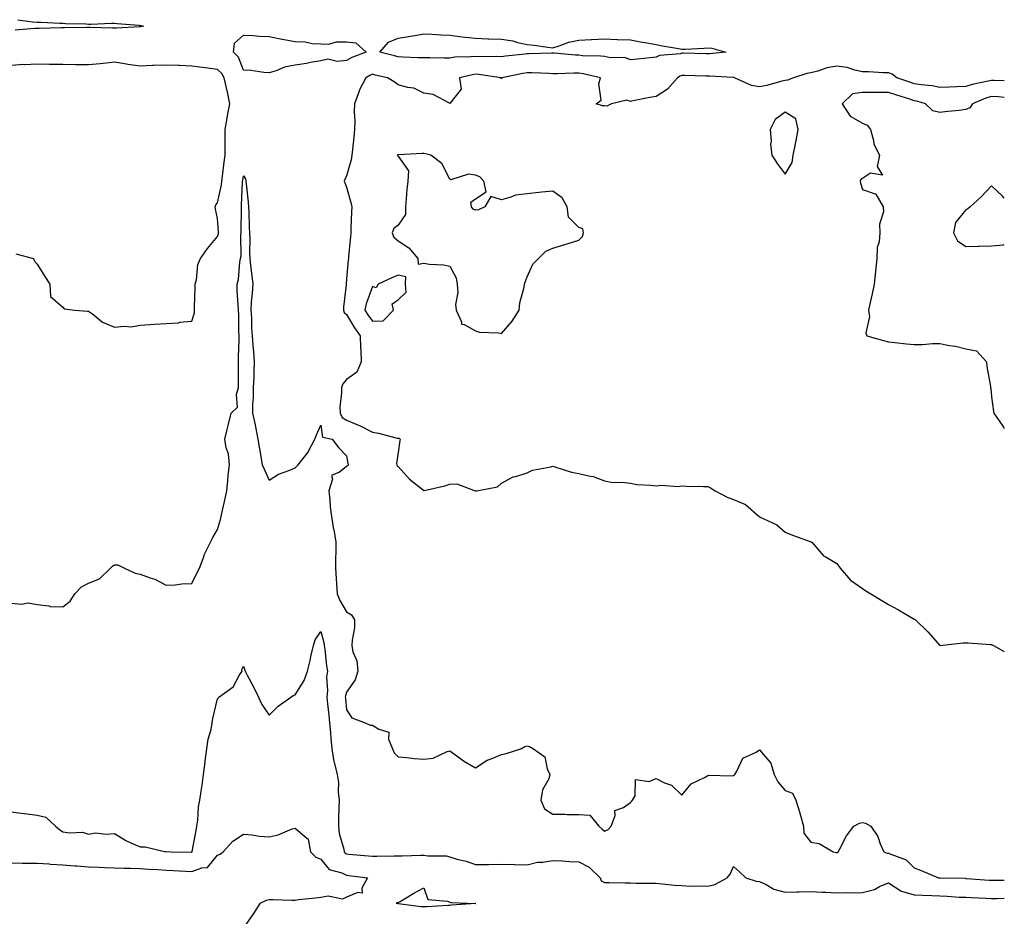
# Model space of a CAD drawing. Units: inches. Extents: x 950003 to 952643, y 7366538 to 7369178.
# Drawn here: x 952261 to 952643, y 7366887 to 7367234 of the extents above; entities that cross this region are included whole.
import ezdxf

# ---------------------------------------------------------------- set-up
doc = ezdxf.new("R2010")
doc.units = ezdxf.units.IN
doc.header["$MEASUREMENT"] = 0
doc.layers.add('Contour_95007366', color=7, linetype='Continuous', true_color=0x0a946b)

msp = doc.modelspace()

# ---------------------------------------------------------------- linework, layer by layer
at = {"layer": 'Contour_95007366'}
for points in [[(952260.61, 7367234.48, 3356), (952266.37, 7367233.6, 3356), (952268.05, 7367233.54, 3356), (952269.68, 7367233.55, 3356), (952276.84, 7367233.13, 3356), (952278.05, 7367233.14, 3356), (952279.14, 7367233.01, 3356), (952287.12, 7367232.85, 3356), (952288.05, 7367232.76, 3356), (952288.89, 7367232.76, 3356), (952296.89, 7367233.08, 3356), (952298.05, 7367233.08, 3356), (952299.16, 7367233.03, 3356), (952307.67, 7367232.3, 3356), (952308.05, 7367232.28, 3356), (952308.36, 7367232.23, 3356), (952309.42, 7367231.92, 3356), (952308.3, 7367231.67, 3356), (952308.05, 7367231.65, 3356), (952307.81, 7367231.68, 3356), (952298.79, 7367231.18, 3356), (952298.05, 7367231.24, 3356), (952297.35, 7367231.21, 3356), (952288.54, 7367231.43, 3356), (952288.05, 7367231.41, 3356), (952287.54, 7367231.41, 3356), (952278.66, 7367231.31, 3356), (952278.05, 7367231.32, 3356), (952277.43, 7367231.3, 3356), (952268.93, 7367231.04, 3356), (952268.05, 7367231.02, 3356), (952267.18, 7367231.06, 3356), (952259.56, 7367230.41, 3356)], [(952259.87, 7367143.74, 3357), (952266.65, 7367141.92, 3357), (952267.04, 7367140.91, 3357), (952268.05, 7367139.79, 3357), (952271.09, 7367134.96, 3357), (952273.07, 7367131.92, 3357), (952273.3, 7367127.17, 3357), (952278.05, 7367123.01, 3357), (952278.6, 7367122.46, 3357), (952282.66, 7367121.92, 3357), (952287.64, 7367121.51, 3357), (952288.05, 7367121.54, 3357), (952289.52, 7367120.45, 3357), (952293.42, 7367117.29, 3357), (952298.05, 7367115.27, 3357), (952301.8, 7367115.67, 3357), (952304.51, 7367115.46, 3357), (952308.05, 7367116.03, 3357), (952313.53, 7367116.45, 3357), (952318.05, 7367116.79, 3357), (952322.91, 7367117.05, 3357), (952323.33, 7367117.2, 3357), (952328.05, 7367117.67, 3357), (952329.09, 7367120.88, 3357), (952329.12, 7367121.92, 3357), (952329.14, 7367123.02, 3357), (952329.31, 7367130.66, 3357), (952329.33, 7367131.92, 3357), (952329.81, 7367133.68, 3357), (952330.43, 7367139.54, 3357), (952331.47, 7367141.92, 3357), (952334.16, 7367145.81, 3357), (952338.05, 7367150.49, 3357), (952338.4, 7367151.57, 3357), (952338.45, 7367151.92, 3357), (952338.43, 7367152.3, 3357), (952338.05, 7367157.38, 3357), (952337.21, 7367161.08, 3357), (952337.06, 7367161.92, 3357), (952337.32, 7367162.66, 3357), (952338.05, 7367163.45, 3357), (952339.54, 7367170.43, 3357), (952339.72, 7367171.92, 3357), (952339.98, 7367173.85, 3357), (952340.65, 7367179.32, 3357), (952341.02, 7367181.92, 3357), (952340.96, 7367184.83, 3357), (952341.02, 7367188.95, 3357), (952340.96, 7367191.92, 3357), (952341.62, 7367195.49, 3357), (952342.01, 7367197.96, 3357), (952342.8, 7367201.92, 3357), (952341.96, 7367205.83, 3357), (952341.33, 7367208.63, 3357), (952340.62, 7367211.92, 3357), (952339.73, 7367213.6, 3357), (952338.05, 7367215.24, 3357), (952334.25, 7367215.71, 3357), (952332.14, 7367216.01, 3357), (952328.05, 7367216.51, 3357), (952323.26, 7367216.71, 3357), (952322.84, 7367216.71, 3357), (952318.05, 7367216.92, 3357), (952313.24, 7367216.73, 3357), (952312.82, 7367216.69, 3357), (952308.05, 7367216.47, 3357), (952303.23, 7367217.1, 3357), (952302.75, 7367217.23, 3357), (952298.05, 7367217.99, 3357), (952293.67, 7367217.53, 3357), (952292.58, 7367217.39, 3357), (952288.05, 7367216.94, 3357), (952283.14, 7367217.01, 3357), (952282.95, 7367217.02, 3357), (952278.05, 7367217.08, 3357), (952273.29, 7367217.17, 3357), (952272.82, 7367217.15, 3357), (952268.05, 7367217.23, 3357), (952263.16, 7367217.02, 3357), (952262.87, 7367217.09, 3357), (952258.05, 7367216.71, 3357)], [(952643, 7367210.84, 3357), (952639.05, 7367210.92, 3357), (952638.05, 7367210.97, 3357), (952636.74, 7367210.61, 3357), (952630.58, 7367209.39, 3357), (952628.05, 7367208.53, 3357), (952624.53, 7367208.4, 3357), (952621.61, 7367208.36, 3357), (952618.05, 7367208.22, 3357), (952614.99, 7367208.86, 3357), (952610.75, 7367209.22, 3357), (952608.05, 7367209.68, 3357), (952606.35, 7367210.23, 3357), (952601.32, 7367211.92, 3357), (952599.53, 7367213.41, 3357), (952598.05, 7367213.92, 3357), (952596.02, 7367213.95, 3357), (952590.38, 7367214.26, 3357), (952588.05, 7367214.28, 3357), (952585.1, 7367214.87, 3357), (952582.1, 7367215.98, 3357), (952578.05, 7367216.5, 3357), (952574.16, 7367215.81, 3357), (952570.66, 7367214.53, 3357), (952568.05, 7367213.89, 3357), (952566.4, 7367213.57, 3357), (952561.29, 7367211.92, 3357), (952558.91, 7367211.06, 3357), (952558.05, 7367210.92, 3357), (952556.78, 7367210.65, 3357), (952550.95, 7367209.02, 3357), (952548.05, 7367208.48, 3357), (952545.05, 7367208.92, 3357), (952538.46, 7367211.92, 3357), (952538.2, 7367212.06, 3357), (952538.05, 7367212.09, 3357), (952537.88, 7367212.08, 3357), (952528.74, 7367212.61, 3357), (952528.05, 7367212.6, 3357), (952527.36, 7367212.62, 3357), (952518.97, 7367212.83, 3357), (952518.05, 7367212.86, 3357), (952517.33, 7367212.64, 3357), (952516.29, 7367211.92, 3357), (952512.44, 7367207.53, 3357), (952508.05, 7367204.7, 3357), (952505.65, 7367204.32, 3357), (952499.1, 7367202.98, 3357), (952498.05, 7367202.8, 3357), (952496.68, 7367203.28, 3357), (952490.76, 7367201.92, 3357), (952488.96, 7367201.02, 3357), (952488.05, 7367201.15, 3357), (952487.25, 7367201.12, 3357), (952484.77, 7367201.92, 3357), (952486.73, 7367203.24, 3357), (952485.78, 7367209.65, 3357), (952486.48, 7367211.92, 3357), (952479.69, 7367213.56, 3357), (952478.05, 7367213.75, 3357), (952476.17, 7367213.8, 3357), (952469.64, 7367213.51, 3357), (952468.05, 7367213.55, 3357), (952466.4, 7367213.57, 3357), (952460.04, 7367213.91, 3357), (952458.05, 7367213.93, 3357), (952456.3, 7367213.67, 3357), (952448.16, 7367211.92, 3357), (952448.17, 7367211.8, 3357), (952448.05, 7367211.52, 3357), (952447.83, 7367211.7, 3357), (952447.9, 7367211.92, 3357), (952439.35, 7367213.22, 3357), (952438.05, 7367213.31, 3357), (952436.81, 7367213.16, 3357), (952431.83, 7367211.92, 3357), (952432.44, 7367207.52, 3357), (952428.05, 7367202.02, 3357), (952427.9, 7367202.07, 3357), (952421.57, 7367205.44, 3357), (952418.05, 7367206.03, 3357), (952414.09, 7367207.96, 3357), (952411.78, 7367208.19, 3357), (952408.05, 7367209.26, 3357), (952406.48, 7367210.35, 3357), (952403.93, 7367211.92, 3357), (952399.17, 7367213.04, 3357), (952398.05, 7367213.33, 3357), (952397.07, 7367212.9, 3357), (952395.51, 7367211.92, 3357), (952392.97, 7367207, 3357), (952392.92, 7367206.79, 3357), (952391.16, 7367201.92, 3357), (952391.02, 7367198.95, 3357), (952391.21, 7367195.09, 3357), (952391.1, 7367191.92, 3357), (952390.87, 7367189.1, 3357), (952390.29, 7367184.16, 3357), (952390.1, 7367181.92, 3357), (952389.85, 7367180.12, 3357), (952388.05, 7367173.96, 3357), (952387.42, 7367172.55, 3357), (952387.17, 7367171.92, 3357), (952387.39, 7367171.25, 3357), (952388.05, 7367169.63, 3357), (952389.72, 7367163.59, 3357), (952390.03, 7367161.92, 3357), (952390.01, 7367159.95, 3357), (952389.71, 7367153.58, 3357), (952389.7, 7367151.92, 3357), (952389.61, 7367150.36, 3357), (952388.82, 7367142.7, 3357), (952388.78, 7367141.92, 3357), (952388.63, 7367141.34, 3357), (952388.05, 7367134.08, 3357), (952387.88, 7367132.08, 3357), (952387.87, 7367131.92, 3357), (952387.87, 7367131.75, 3357), (952386.86, 7367123.11, 3357), (952386.84, 7367121.92, 3357), (952387.14, 7367121.01, 3357), (952388.05, 7367120.16, 3357), (952391.15, 7367115.01, 3357), (952393.27, 7367111.92, 3357), (952393.39, 7367107.26, 3357), (952393.55, 7367106.42, 3357), (952393.7, 7367101.92, 3357), (952392.07, 7367097.9, 3357), (952388.05, 7367095.06, 3357), (952386.58, 7367093.39, 3357), (952386.02, 7367091.92, 3357), (952386.03, 7367089.9, 3357), (952385.49, 7367084.48, 3357), (952385.5, 7367081.92, 3357), (952386.39, 7367080.26, 3357), (952388.05, 7367079.32, 3357), (952392.61, 7367077.36, 3357), (952393.26, 7367077.12, 3357), (952398.05, 7367074.6, 3357), (952400.42, 7367074.29, 3357), (952407.64, 7367072.33, 3357), (952408.05, 7367072.26, 3357), (952408.41, 7367072.28, 3357), (952408.81, 7367071.92, 3357), (952408.62, 7367071.35, 3357), (952408.05, 7367066.76, 3357), (952407.44, 7367062.52, 3357), (952407.53, 7367061.92, 3357), (952407.62, 7367061.49, 3357), (952408.05, 7367061.26, 3357), (952412.47, 7367056.35, 3357), (952417.8, 7367052.17, 3357), (952418.05, 7367051.97, 3357), (952418.12, 7367051.99, 3357), (952426.14, 7367053.83, 3357), (952428.05, 7367054.41, 3357), (952430.75, 7367054.62, 3357), (952437.94, 7367051.92, 3357), (952438.01, 7367051.89, 3357), (952438.05, 7367051.86, 3357), (952438.1, 7367051.87, 3357), (952438.58, 7367051.92, 3357), (952446.48, 7367053.49, 3357), (952448.05, 7367054.84, 3357), (952452.63, 7367057.34, 3357), (952453.59, 7367057.46, 3357), (952458.05, 7367058.87, 3357), (952460.05, 7367059.92, 3357), (952467.27, 7367061.14, 3357), (952468.05, 7367061.4, 3357), (952468.74, 7367061.23, 3357), (952475.26, 7367059.13, 3357), (952478.05, 7367058.57, 3357), (952482.44, 7367057.53, 3357), (952483.59, 7367057.45, 3357), (952488.05, 7367055.8, 3357), (952491.29, 7367055.16, 3357), (952494.72, 7367055.25, 3357), (952498.05, 7367054.81, 3357), (952500.49, 7367054.36, 3357), (952505.85, 7367054.11, 3357), (952508.05, 7367053.8, 3357), (952510.14, 7367054.01, 3357), (952516.41, 7367053.56, 3357), (952518.05, 7367053.81, 3357), (952519.84, 7367053.71, 3357), (952526.38, 7367053.59, 3357), (952528.05, 7367053.5, 3357), (952529.12, 7367053, 3357), (952530.98, 7367051.92, 3357), (952535.52, 7367049.4, 3357), (952538.05, 7367048.52, 3357), (952542.65, 7367046.52, 3357), (952547.97, 7367041.92, 3357), (952548.02, 7367041.89, 3357), (952548.05, 7367041.87, 3357), (952548.16, 7367041.81, 3357), (952554.86, 7367038.73, 3357), (952558.05, 7367035.88, 3357), (952560.85, 7367034.73, 3357), (952567.73, 7367032.24, 3357), (952568.05, 7367032.12, 3357), (952568.18, 7367032.04, 3357), (952568.34, 7367031.92, 3357), (952570.75, 7367029.23, 3357), (952572.85, 7367026.73, 3357), (952573.59, 7367026.38, 3357), (952578.05, 7367023.68, 3357), (952578.87, 7367022.74, 3357), (952579.4, 7367021.92, 3357), (952583.41, 7367017.28, 3357), (952588.05, 7367014.03, 3357), (952589.3, 7367013.17, 3357), (952591.21, 7367011.92, 3357), (952595.5, 7367009.37, 3357), (952598.05, 7367007.76, 3357), (952601.94, 7367005.81, 3357), (952607.41, 7367002.57, 3357), (952608.05, 7367002.2, 3357), (952608.23, 7367002.1, 3357), (952608.52, 7367001.92, 3357), (952613.4, 7366997.27, 3357), (952618.05, 7366991.92, 3357), (952627, 7366992.97, 3357), (952628.05, 7366992.97, 3357), (952629.04, 7366992.91, 3357), (952637.61, 7366992.36, 3357), (952638.05, 7366992.33, 3357), (952638.26, 7366992.14, 3357), (952638.81, 7366991.92, 3357), (952643, 7366989.55, 3357)], [(952643, 7367204.38, 3358), (952640.69, 7367204.55, 3358), (952638.05, 7367204.67, 3358), (952635.89, 7367204.08, 3358), (952630.61, 7367201.92, 3358), (952629.58, 7367200.38, 3358), (952628.05, 7367199.7, 3358), (952625.48, 7367199.35, 3358), (952621.1, 7367198.88, 3358), (952618.05, 7367198.45, 3358), (952615.29, 7367199.16, 3358), (952612.51, 7367201.92, 3358), (952609.06, 7367202.92, 3358), (952608.05, 7367203.09, 3358), (952606.32, 7367203.65, 3358), (952601.34, 7367205.21, 3358), (952598.05, 7367206.29, 3358), (952593.68, 7367206.29, 3358), (952592.37, 7367206.24, 3358), (952588.05, 7367206.23, 3358), (952584.2, 7367205.77, 3358), (952580.15, 7367201.92, 3358), (952583.21, 7367197.07, 3358), (952588.05, 7367194.41, 3358), (952589.79, 7367193.66, 3358), (952591.17, 7367191.92, 3358), (952592.35, 7367187.62, 3358), (952592.42, 7367186.3, 3358), (952594.59, 7367181.92, 3358), (952593.66, 7367177.53, 3358), (952595.77, 7367174.2, 3358), (952591.17, 7367175.03, 3358), (952588.05, 7367172.99, 3358), (952587.42, 7367172.55, 3358), (952587.17, 7367171.92, 3358), (952587.24, 7367171.11, 3358), (952588.05, 7367168.63, 3358), (952593, 7367166.96, 3358), (952593.14, 7367167.01, 3358), (952593.14, 7367166.83, 3358), (952596.05, 7367161.92, 3358), (952596.13, 7367159.99, 3358), (952594.67, 7367155.29, 3358), (952594.74, 7367151.92, 3358), (952594.46, 7367148.33, 3358), (952593.78, 7367146.19, 3358), (952593.59, 7367141.92, 3358), (952593.12, 7367136.99, 3358), (952593.12, 7367136.85, 3358), (952592.57, 7367131.92, 3358), (952591.78, 7367128.19, 3358), (952590.97, 7367124.84, 3358), (952590.33, 7367121.92, 3358), (952590.69, 7367119.29, 3358), (952589.26, 7367113.13, 3358), (952589.66, 7367111.92, 3358), (952596.21, 7367110.08, 3358), (952598.05, 7367109.67, 3358), (952600.56, 7367109.41, 3358), (952605.04, 7367108.91, 3358), (952608.05, 7367108.61, 3358), (952611.33, 7367108.64, 3358), (952615.13, 7367109, 3358), (952618.05, 7367109.01, 3358), (952621.73, 7367108.24, 3358), (952624.05, 7367107.92, 3358), (952628.05, 7367106.91, 3358), (952632.23, 7367106.1, 3358), (952636.11, 7367101.92, 3358), (952636.22, 7367100.1, 3358), (952637.63, 7367092.34, 3358), (952637.67, 7367091.92, 3358), (952637.72, 7367091.59, 3358), (952638.05, 7367088.37, 3358), (952638.76, 7367082.64, 3358), (952638.98, 7367081.92, 3358), (952641.01, 7367078.96, 3358), (952642.7, 7367076.57, 3358), (952643, 7367076.08, 3358)], [(952258.05, 7367008.29, 3356), (952262.06, 7367007.91, 3356), (952264.57, 7367008.45, 3356), (952268.05, 7367007.81, 3356), (952272.6, 7367007.36, 3356), (952273.2, 7367007.07, 3356), (952278.05, 7367006.88, 3356), (952280.92, 7367009.05, 3356), (952282.67, 7367011.92, 3356), (952285.26, 7367014.71, 3356), (952288.05, 7367016.11, 3356), (952292.22, 7367017.75, 3356), (952296.59, 7367021.92, 3356), (952297.26, 7367022.71, 3356), (952298.05, 7367023.14, 3356), (952299.31, 7367023.17, 3356), (952301.92, 7367021.92, 3356), (952306.08, 7367019.95, 3356), (952308.05, 7367019.54, 3356), (952311.86, 7367018.11, 3356), (952313.75, 7367017.62, 3356), (952318.05, 7367015.29, 3356), (952321.58, 7367015.45, 3356), (952324.16, 7367015.81, 3356), (952328.05, 7367015.96, 3356), (952329.97, 7367019.99, 3356), (952331.06, 7367021.92, 3356), (952332.79, 7367026.66, 3356), (952332.9, 7367027.07, 3356), (952335.26, 7367031.92, 3356), (952336.19, 7367033.78, 3356), (952338.05, 7367036.95, 3356), (952339.15, 7367040.82, 3356), (952339.47, 7367041.92, 3356), (952339.83, 7367043.7, 3356), (952341.03, 7367048.94, 3356), (952341.59, 7367051.92, 3356), (952342.04, 7367055.91, 3356), (952342.08, 7367057.89, 3356), (952342.66, 7367061.92, 3356), (952342.32, 7367066.19, 3356), (952341.38, 7367068.59, 3356), (952340.9, 7367071.92, 3356), (952341.81, 7367075.68, 3356), (952342.21, 7367077.76, 3356), (952343.36, 7367081.92, 3356), (952345.71, 7367084.26, 3356), (952345.33, 7367089.2, 3356), (952346.15, 7367091.92, 3356), (952346.21, 7367093.76, 3356), (952346.11, 7367099.98, 3356), (952346.17, 7367101.92, 3356), (952346.21, 7367103.76, 3356), (952346.41, 7367110.27, 3356), (952346.44, 7367111.92, 3356), (952346.27, 7367113.7, 3356), (952346.32, 7367120.19, 3356), (952346.12, 7367121.92, 3356), (952346.06, 7367123.91, 3356), (952345.64, 7367129.5, 3356), (952345.57, 7367131.92, 3356), (952346.16, 7367133.81, 3356), (952346.65, 7367140.52, 3356), (952346.95, 7367141.92, 3356), (952347.12, 7367142.84, 3356), (952347.1, 7367150.97, 3356), (952347.23, 7367151.92, 3356), (952347.2, 7367152.77, 3356), (952347.27, 7367161.14, 3356), (952347.25, 7367161.92, 3356), (952347.35, 7367162.63, 3356), (952347.69, 7367171.56, 3356), (952347.73, 7367171.92, 3356), (952347.77, 7367172.2, 3356), (952348.05, 7367174.02, 3356), (952348.89, 7367172.76, 3356), (952348.98, 7367171.92, 3356), (952349.09, 7367170.89, 3356), (952349.83, 7367163.7, 3356), (952350, 7367161.92, 3356), (952350.15, 7367159.82, 3356), (952350.28, 7367154.15, 3356), (952350.45, 7367151.92, 3356), (952350.51, 7367149.46, 3356), (952350.47, 7367144.34, 3356), (952350.52, 7367141.92, 3356), (952350.8, 7367139.17, 3356), (952351.33, 7367135.2, 3356), (952351.64, 7367131.92, 3356), (952351.49, 7367128.48, 3356), (952351.1, 7367124.96, 3356), (952350.93, 7367121.92, 3356), (952351.15, 7367118.83, 3356), (952351.18, 7367115.06, 3356), (952351.42, 7367111.92, 3356), (952351.74, 7367108.22, 3356), (952351.91, 7367105.77, 3356), (952352.27, 7367101.92, 3356), (952352.11, 7367097.86, 3356), (952352.03, 7367095.91, 3356), (952351.88, 7367091.92, 3356), (952351.89, 7367088.08, 3356), (952351.59, 7367085.46, 3356), (952351.6, 7367081.92, 3356), (952352.56, 7367077.41, 3356), (952352.76, 7367076.63, 3356), (952353.65, 7367071.92, 3356), (952354.33, 7367068.2, 3356), (952354.82, 7367065.15, 3356), (952355.38, 7367061.92, 3356), (952356.16, 7367060.03, 3356), (952358.05, 7367056.04, 3356), (952361.62, 7367058.35, 3356), (952366, 7367059.87, 3356), (952368.05, 7367060.78, 3356), (952368.69, 7367061.28, 3356), (952369.26, 7367061.92, 3356), (952373.18, 7367066.8, 3356), (952373.34, 7367067.21, 3356), (952375.76, 7367071.92, 3356), (952376.36, 7367073.61, 3356), (952378.05, 7367077.3, 3356), (952378.77, 7367072.64, 3356), (952382.44, 7367071.92, 3356), (952384.85, 7367068.72, 3356), (952388.05, 7367065.38, 3356), (952388.59, 7367062.46, 3356), (952388.73, 7367061.92, 3356), (952388.46, 7367061.51, 3356), (952388.05, 7367061.27, 3356), (952385.24, 7367059.11, 3356), (952382.18, 7367057.79, 3356), (952382.52, 7367056.4, 3356), (952381.2, 7367051.92, 3356), (952381.56, 7367048.41, 3356), (952381.74, 7367045.61, 3356), (952382.14, 7367041.92, 3356), (952383.03, 7367036.93, 3356), (952383.04, 7367036.91, 3356), (952383.85, 7367031.92, 3356), (952383.87, 7367027.74, 3356), (952383.75, 7367026.22, 3356), (952383.76, 7367021.92, 3356), (952384, 7367017.87, 3356), (952384.17, 7367015.8, 3356), (952384.42, 7367011.92, 3356), (952385.49, 7367009.36, 3356), (952388.05, 7367005.04, 3356), (952389.93, 7367003.8, 3356), (952391.17, 7367001.92, 3356), (952391.15, 7366998.82, 3356), (952390.15, 7366994.02, 3356), (952390.13, 7366991.92, 3356), (952390.45, 7366989.52, 3356), (952392.08, 7366985.96, 3356), (952392.34, 7366981.92, 3356), (952391.38, 7366978.59, 3356), (952388.05, 7366973.88, 3356), (952387.56, 7366972.41, 3356), (952387.51, 7366971.92, 3356), (952387.56, 7366971.43, 3356), (952388.05, 7366967.04, 3356), (952390.06, 7366963.93, 3356), (952395.28, 7366961.92, 3356), (952397.18, 7366961.05, 3356), (952398.05, 7366961.09, 3356), (952400.48, 7366959.49, 3356), (952404.43, 7366958.3, 3356), (952404.32, 7366955.65, 3356), (952405.86, 7366951.92, 3356), (952406.47, 7366950.34, 3356), (952408.05, 7366948.76, 3356), (952411.46, 7366948.52, 3356), (952414.22, 7366948.09, 3356), (952418.05, 7366947.86, 3356), (952421.66, 7366948.31, 3356), (952427.01, 7366950.88, 3356), (952428.05, 7366951.13, 3356), (952430.76, 7366949.22, 3356), (952433.4, 7366947.27, 3356), (952438.05, 7366944.54, 3356), (952442.48, 7366947.48, 3356), (952444.11, 7366947.98, 3356), (952448.05, 7366949.67, 3356), (952449.96, 7366950.01, 3356), (952455.56, 7366951.92, 3356), (952457.13, 7366952.84, 3356), (952458.05, 7366953.06, 3356), (952458.95, 7366952.82, 3356), (952460.47, 7366951.92, 3356), (952464.92, 7366948.8, 3356), (952465.86, 7366944.11, 3356), (952466.89, 7366941.92, 3356), (952466.38, 7366940.25, 3356), (952463.93, 7366936.04, 3356), (952463.39, 7366931.92, 3356), (952464.79, 7366928.66, 3356), (952468.05, 7366926.5, 3356), (952472.65, 7366926.52, 3356), (952473.57, 7366926.41, 3356), (952478.05, 7366926.44, 3356), (952482.28, 7366926.15, 3356), (952485.82, 7366921.92, 3356), (952487.01, 7366920.88, 3356), (952488.05, 7366919.91, 3356), (952489.39, 7366920.58, 3356), (952490.63, 7366921.92, 3356), (952492.18, 7366926.06, 3356), (952492.01, 7366927.97, 3356), (952495.33, 7366929.19, 3356), (952498.05, 7366931.12, 3356), (952498.54, 7366931.43, 3356), (952498.86, 7366931.92, 3356), (952499.85, 7366933.71, 3356), (952499.99, 7366939.98, 3356), (952505.32, 7366939.19, 3356), (952508.05, 7366940.33, 3356), (952511.23, 7366938.74, 3356), (952513.93, 7366937.8, 3356), (952518.05, 7366933.86, 3356), (952521.66, 7366938.31, 3356), (952527.08, 7366940.95, 3356), (952528.05, 7366941.55, 3356), (952528.31, 7366941.65, 3356), (952537.57, 7366941.45, 3356), (952538.05, 7366941.55, 3356), (952538.29, 7366941.68, 3356), (952538.5, 7366941.92, 3356), (952539.32, 7366943.19, 3356), (952541.66, 7366948.31, 3356), (952546.77, 7366950.64, 3356), (952548.05, 7366951.47, 3356), (952552.49, 7366946.36, 3356), (952553.84, 7366941.92, 3356), (952555.24, 7366939.11, 3356), (952558.05, 7366935.77, 3356), (952560.89, 7366934.76, 3356), (952562.23, 7366931.92, 3356), (952563.59, 7366927.46, 3356), (952563.99, 7366925.98, 3356), (952565.16, 7366921.92, 3356), (952565.32, 7366919.18, 3356), (952568.05, 7366915.72, 3356), (952571.28, 7366915.15, 3356), (952576.72, 7366911.92, 3356), (952577.8, 7366911.67, 3356), (952578.05, 7366911.62, 3356), (952578.26, 7366911.71, 3356), (952578.58, 7366911.92, 3356), (952579.27, 7366913.14, 3356), (952581.78, 7366918.19, 3356), (952584.71, 7366921.92, 3356), (952586.89, 7366923.08, 3356), (952588.05, 7366923.29, 3356), (952589.15, 7366923.03, 3356), (952591.23, 7366921.92, 3356), (952593.97, 7366917.84, 3356), (952594.86, 7366915.11, 3356), (952596.26, 7366911.92, 3356), (952597.55, 7366911.42, 3356), (952598.05, 7366911.48, 3356), (952598.96, 7366911.01, 3356), (952605, 7366908.88, 3356), (952608.05, 7366905.73, 3356), (952610.82, 7366904.69, 3356), (952617.5, 7366901.92, 3356), (952617.98, 7366901.85, 3356), (952618.13, 7366901.84, 3356), (952627.82, 7366901.69, 3356), (952628.05, 7366901.68, 3356), (952628.3, 7366901.66, 3356), (952637.16, 7366901.03, 3356), (952638.05, 7366900.98, 3356), (952638.99, 7366900.99, 3356), (952643, 7366900.96, 3356)], [(952643, 7367165.29, 3359), (952642.26, 7367166.12, 3359), (952638.05, 7367170.13, 3359), (952634.09, 7367165.88, 3359), (952629.73, 7367161.92, 3359), (952628.84, 7367161.12, 3359), (952628.05, 7367160.79, 3359), (952624.12, 7367155.85, 3359), (952623.36, 7367151.92, 3359), (952624.9, 7367148.77, 3359), (952628.05, 7367146.59, 3359), (952632.84, 7367146.71, 3359), (952633.22, 7367146.76, 3359), (952638.05, 7367146.86, 3359), (952642.7, 7367147.27, 3359), (952643, 7367147.38, 3359)], [(952258.05, 7366927.48, 3355), (952262.98, 7366926.85, 3355), (952263.14, 7366926.83, 3355), (952268.05, 7366926.17, 3355), (952271.49, 7366925.36, 3355), (952275.15, 7366921.92, 3355), (952276.73, 7366920.6, 3355), (952278.05, 7366919.76, 3355), (952280.65, 7366919.32, 3355), (952285.65, 7366919.52, 3355), (952288.05, 7366918.84, 3355), (952290.71, 7366919.26, 3355), (952294.89, 7366918.76, 3355), (952298.05, 7366919.06, 3355), (952302.42, 7366916.3, 3355), (952304.46, 7366915.51, 3355), (952308.05, 7366913.84, 3355), (952309.99, 7366913.87, 3355), (952317.95, 7366912.02, 3355), (952318.05, 7366912.03, 3355), (952318.16, 7366912.03, 3355), (952320.09, 7366911.92, 3355), (952327.98, 7366911.85, 3355), (952328.05, 7366911.85, 3355), (952328.1, 7366911.87, 3355), (952328.15, 7366911.92, 3355), (952328.17, 7366912.04, 3355), (952329.7, 7366920.27, 3355), (952329.97, 7366921.92, 3355), (952330.36, 7366924.23, 3355), (952330.6, 7366929.37, 3355), (952331.17, 7366931.92, 3355), (952331.65, 7366935.52, 3355), (952332.12, 7366937.85, 3355), (952332.59, 7366941.92, 3355), (952333.22, 7366946.75, 3355), (952333.27, 7366947.14, 3355), (952333.91, 7366951.92, 3355), (952334.39, 7366955.58, 3355), (952335.51, 7366959.38, 3355), (952335.96, 7366961.92, 3355), (952336.26, 7366963.7, 3355), (952338.05, 7366971.29, 3355), (952338.34, 7366971.63, 3355), (952338.53, 7366971.92, 3355), (952344.02, 7366975.95, 3355), (952346.43, 7366980.3, 3355), (952347.51, 7366981.92, 3355), (952347.39, 7366982.58, 3355), (952348.05, 7366983.92, 3355), (952348.57, 7366982.43, 3355), (952348.77, 7366981.92, 3355), (952349.56, 7366980.41, 3355), (952352, 7366975.87, 3355), (952353.91, 7366971.92, 3355), (952355.24, 7366969.11, 3355), (952358.05, 7366964.93, 3355), (952361.55, 7366968.43, 3355), (952366.47, 7366971.92, 3355), (952367.36, 7366972.61, 3355), (952368.05, 7366972.87, 3355), (952371.57, 7366978.4, 3355), (952372.84, 7366981.92, 3355), (952373.88, 7366986.09, 3355), (952374.36, 7366988.22, 3355), (952375.25, 7366991.92, 3355), (952375.89, 7366994.08, 3355), (952378.05, 7366997.33, 3355), (952379.23, 7366993.1, 3355), (952379.32, 7366991.92, 3355), (952379.56, 7366990.4, 3355), (952380.22, 7366984.09, 3355), (952380.63, 7366981.92, 3355), (952380.27, 7366979.71, 3355), (952380.65, 7366974.52, 3355), (952380.37, 7366971.92, 3355), (952380.66, 7366969.32, 3355), (952381.12, 7366964.98, 3355), (952381.45, 7366961.92, 3355), (952381.77, 7366958.2, 3355), (952381.99, 7366955.85, 3355), (952382.32, 7366951.92, 3355), (952383.14, 7366947, 3355), (952383.25, 7366946.73, 3355), (952384.43, 7366941.92, 3355), (952384.91, 7366938.77, 3355), (952384.78, 7366935.19, 3355), (952385.13, 7366931.92, 3355), (952385.09, 7366928.96, 3355), (952384.92, 7366925.05, 3355), (952384.87, 7366921.92, 3355), (952385.15, 7366919.02, 3355), (952386.97, 7366913, 3355), (952387.12, 7366911.92, 3355), (952387.55, 7366911.42, 3355), (952388.05, 7366911.18, 3355), (952388.87, 7366911.1, 3355), (952396.55, 7366910.41, 3355), (952398.05, 7366910.25, 3355), (952399.73, 7366910.24, 3355), (952406.51, 7366910.38, 3355), (952408.05, 7366910.37, 3355), (952409.55, 7366910.42, 3355), (952416.78, 7366910.65, 3355), (952418.05, 7366910.69, 3355), (952419.57, 7366910.4, 3355), (952426.58, 7366910.45, 3355), (952428.05, 7366909.99, 3355), (952430.81, 7366909.15, 3355), (952434.44, 7366908.3, 3355), (952438.05, 7366907, 3355), (952442.88, 7366907.08, 3355), (952443.19, 7366907.05, 3355), (952448.05, 7366907.13, 3355), (952452.94, 7366907.03, 3355), (952453.14, 7366907.01, 3355), (952458.05, 7366906.92, 3355), (952462.04, 7366907.93, 3355), (952464.09, 7366907.97, 3355), (952468.05, 7366908.65, 3355), (952471.56, 7366908.42, 3355), (952474.4, 7366908.27, 3355), (952478.05, 7366908.02, 3355), (952482.09, 7366905.96, 3355), (952486.28, 7366901.92, 3355), (952486.78, 7366900.66, 3355), (952488.05, 7366900.07, 3355), (952489.88, 7366900.09, 3355), (952496.02, 7366899.89, 3355), (952498.05, 7366899.91, 3355), (952500.11, 7366899.86, 3355), (952505.95, 7366899.82, 3355), (952508.05, 7366899.77, 3355), (952510.39, 7366899.58, 3355), (952515.21, 7366899.08, 3355), (952518.05, 7366898.86, 3355), (952521.27, 7366898.7, 3355), (952524.92, 7366898.79, 3355), (952528.05, 7366898.62, 3355), (952530.73, 7366899.24, 3355), (952535.53, 7366901.92, 3355), (952536.72, 7366903.25, 3355), (952538.05, 7366906.24, 3355), (952540.31, 7366904.17, 3355), (952542.87, 7366901.92, 3355), (952546.78, 7366900.65, 3355), (952548.05, 7366900.49, 3355), (952550.72, 7366899.25, 3355), (952553.61, 7366897.48, 3355), (952558.05, 7366896.32, 3355), (952562.54, 7366896.41, 3355), (952563.54, 7366896.43, 3355), (952568.05, 7366896.52, 3355), (952572.46, 7366896.33, 3355), (952573.68, 7366896.29, 3355), (952578.05, 7366896.1, 3355), (952582.3, 7366896.17, 3355), (952583.91, 7366896.06, 3355), (952588.05, 7366896.14, 3355), (952592.65, 7366897.32, 3355), (952594.6, 7366898.47, 3355), (952598.05, 7366900, 3355), (952602.91, 7366896.78, 3355), (952603.2, 7366896.77, 3355), (952608.05, 7366895.35, 3355), (952611.23, 7366895.1, 3355), (952614.9, 7366895.07, 3355), (952618.05, 7366894.85, 3355), (952620.87, 7366894.74, 3355), (952625.52, 7366894.45, 3355), (952628.05, 7366894.34, 3355), (952630.34, 7366894.22, 3355), (952635.95, 7366894.01, 3355), (952638.05, 7366893.9, 3355), (952640.04, 7366893.91, 3355), (952643, 7366893.97, 3355)], [(952258.05, 7366907.69, 3354), (952262.36, 7366907.61, 3354), (952263.73, 7366907.6, 3354), (952268.05, 7366907.53, 3354), (952272.71, 7366907.26, 3354), (952273.32, 7366907.2, 3354), (952278.05, 7366906.94, 3354), (952282.7, 7366906.57, 3354), (952283.47, 7366906.5, 3354), (952288.05, 7366906.12, 3354), (952292.16, 7366906.03, 3354), (952294.14, 7366905.83, 3354), (952298.05, 7366905.74, 3354), (952301.71, 7366905.58, 3354), (952304.34, 7366905.63, 3354), (952308.05, 7366905.49, 3354), (952311.43, 7366905.29, 3354), (952314.9, 7366905.08, 3354), (952318.05, 7366904.9, 3354), (952320.91, 7366904.78, 3354), (952325.55, 7366904.42, 3354), (952328.05, 7366904.31, 3354), (952331.88, 7366905.75, 3354), (952334.12, 7366905.85, 3354), (952338.05, 7366910.66, 3354), (952338.98, 7366910.99, 3354), (952340.25, 7366911.92, 3354), (952343.93, 7366916.05, 3354), (952348.05, 7366918.81, 3354), (952351.45, 7366918.52, 3354), (952354.18, 7366918.05, 3354), (952358.05, 7366917.77, 3354), (952361.48, 7366918.49, 3354), (952366.94, 7366920.81, 3354), (952368.05, 7366921.14, 3354), (952372.79, 7366917.19, 3354), (952373.15, 7366917.02, 3354), (952373.09, 7366916.88, 3354), (952374.09, 7366911.92, 3354), (952376.09, 7366909.95, 3354), (952378.05, 7366909.12, 3354), (952381.27, 7366905.15, 3354), (952386.16, 7366903.82, 3354), (952388.05, 7366902.89, 3354), (952388.93, 7366902.79, 3354), (952396.11, 7366901.92, 3354), (952393.97, 7366897.84, 3354), (952394.07, 7366895.9, 3354), (952392.35, 7366896.22, 3354), (952388.05, 7366894.42, 3354), (952386.41, 7366893.56, 3354), (952380.89, 7366894.76, 3354), (952378.05, 7366894.25, 3354), (952375.99, 7366893.98, 3354), (952369.44, 7366893.31, 3354), (952368.05, 7366893.14, 3354), (952366.85, 7366893.12, 3354), (952359.51, 7366893.37, 3354), (952358.05, 7366893.36, 3354), (952356.82, 7366893.15, 3354), (952354.38, 7366891.92, 3354), (952351.94, 7366888.03, 3354), (952348.05, 7366882.5, 3354)]]:
    msp.add_polyline3d(points, dxfattribs=at)
for points in [[(952388.05, 7367218.68, 3356), (952384.42, 7367218.29, 3356), (952380.73, 7367219.24, 3356), (952378.05, 7367218.57, 3356), (952374.03, 7367217.9, 3356), (952372.47, 7367217.49, 3356), (952368.05, 7367216.91, 3356), (952363.94, 7367216.03, 3356), (952360.81, 7367214.68, 3356), (952358.05, 7367213.84, 3356), (952355.95, 7367214.01, 3356), (952350.89, 7367214.77, 3356), (952348.05, 7367214.98, 3356), (952346.15, 7367220.01, 3356), (952344.16, 7367221.92, 3356), (952344.6, 7367225.37, 3356), (952348.05, 7367228.42, 3356), (952351.66, 7367228.31, 3356), (952354.25, 7367228.12, 3356), (952358.05, 7367228.01, 3356), (952363.02, 7367226.89, 3356), (952363.08, 7367226.89, 3356), (952368.05, 7367226.04, 3356), (952372.02, 7367225.9, 3356), (952374.68, 7367225.29, 3356), (952378.05, 7367225.11, 3356), (952381.18, 7367225.05, 3356), (952384.08, 7367225.89, 3356), (952388.05, 7367225.85, 3356), (952391.62, 7367225.5, 3356), (952395.68, 7367221.92, 3356), (952390.12, 7367219.85, 3356)], [(952528.05, 7367221.29, 3356), (952527.43, 7367221.3, 3356), (952518.49, 7367221.48, 3356), (952518.05, 7367221.49, 3356), (952517.43, 7367221.31, 3356), (952509.34, 7367220.63, 3356), (952508.05, 7367219.9, 3356), (952505.78, 7367219.65, 3356), (952500.76, 7367219.21, 3356), (952498.05, 7367218.9, 3356), (952495.96, 7367219.83, 3356), (952490.3, 7367219.68, 3356), (952488.05, 7367220.18, 3356), (952486.54, 7367220.4, 3356), (952479.46, 7367220.51, 3356), (952478.05, 7367220.67, 3356), (952476.83, 7367220.7, 3356), (952468.46, 7367221.51, 3356), (952468.05, 7367221.52, 3356), (952467.66, 7367221.53, 3356), (952458.72, 7367221.25, 3356), (952458.05, 7367221.25, 3356), (952457.27, 7367221.13, 3356), (952449.64, 7367220.33, 3356), (952448.05, 7367220.05, 3356), (952446.32, 7367220.19, 3356), (952439.83, 7367220.15, 3356), (952438.05, 7367220.26, 3356), (952436.17, 7367220.04, 3356), (952430.04, 7367219.92, 3356), (952428.05, 7367219.62, 3356), (952425.75, 7367219.61, 3356), (952420.33, 7367219.65, 3356), (952418.05, 7367219.64, 3356), (952415.85, 7367219.72, 3356), (952409.95, 7367220.01, 3356), (952408.05, 7367220.09, 3356), (952406.59, 7367220.45, 3356), (952400.99, 7367221.92, 3356), (952404.23, 7367225.74, 3356), (952408.05, 7367227.35, 3356), (952412, 7367227.97, 3356), (952414.52, 7367228.4, 3356), (952418.05, 7367228.96, 3356), (952421.12, 7367228.85, 3356), (952424.68, 7367228.55, 3356), (952428.05, 7367228.45, 3356), (952431.96, 7367228.01, 3356), (952433.85, 7367227.72, 3356), (952438.05, 7367227.29, 3356), (952442.85, 7367227.12, 3356), (952443.24, 7367227.1, 3356), (952448.05, 7367226.93, 3356), (952452.47, 7367226.34, 3356), (952454.28, 7367225.69, 3356), (952458.05, 7367224.93, 3356), (952460.74, 7367224.6, 3356), (952466.11, 7367223.87, 3356), (952468.05, 7367223.62, 3356), (952470.42, 7367224.29, 3356), (952474.23, 7367225.74, 3356), (952478.05, 7367226.56, 3356), (952482.91, 7367226.79, 3356), (952483.17, 7367226.8, 3356), (952488.05, 7367227.01, 3356), (952492.97, 7367226.84, 3356), (952493.14, 7367226.83, 3356), (952498.05, 7367226.65, 3356), (952501.97, 7367225.84, 3356), (952504.46, 7367225.51, 3356), (952508.05, 7367224.86, 3356), (952510.45, 7367224.32, 3356), (952516.69, 7367223.28, 3356), (952518.05, 7367223, 3356), (952519.23, 7367223.1, 3356), (952526.51, 7367223.47, 3356), (952528.05, 7367223.6, 3356), (952529.6, 7367223.47, 3356), (952535.06, 7367221.92, 3356), (952528.67, 7367221.3, 3356)], [(952558.05, 7367174.67, 3358), (952560.79, 7367179.18, 3358), (952561.14, 7367181.92, 3358), (952561.9, 7367185.76, 3358), (952562.36, 7367187.61, 3358), (952563.1, 7367191.92, 3358), (952562.14, 7367196.01, 3358), (952558.05, 7367198.66, 3358), (952554.13, 7367195.84, 3358), (952552.24, 7367191.92, 3358), (952552.57, 7367187.39, 3358), (952552.41, 7367186.28, 3358), (952552.94, 7367181.92, 3358), (952554.91, 7367178.78, 3358)], [(952448.05, 7367112.83, 3358), (952452.27, 7367117.7, 3358), (952454.95, 7367121.92, 3358), (952455.21, 7367124.76, 3358), (952456.92, 7367130.78, 3358), (952457.06, 7367131.92, 3358), (952457.22, 7367132.75, 3358), (952458.05, 7367134.79, 3358), (952460.23, 7367139.74, 3358), (952462.41, 7367141.92, 3358), (952465.23, 7367144.74, 3358), (952468.05, 7367145.98, 3358), (952472.6, 7367147.37, 3358), (952473.88, 7367147.75, 3358), (952478.05, 7367149.01, 3358), (952479.53, 7367150.44, 3358), (952479.93, 7367151.92, 3358), (952479.57, 7367153.45, 3358), (952478.05, 7367153.95, 3358), (952474.03, 7367157.9, 3358), (952473.53, 7367161.92, 3358), (952471.56, 7367165.42, 3358), (952468.05, 7367168.05, 3358), (952463.75, 7367167.63, 3358), (952462.51, 7367167.45, 3358), (952458.05, 7367167.05, 3358), (952453.46, 7367166.51, 3358), (952451.77, 7367165.64, 3358), (952448.05, 7367164.71, 3358), (952444.01, 7367165.96, 3358), (952441.59, 7367161.92, 3358), (952439.12, 7367160.85, 3358), (952438.05, 7367160.65, 3358), (952437.14, 7367161.01, 3358), (952436.44, 7367161.92, 3358), (952436.16, 7367163.81, 3358), (952438.05, 7367165.08, 3358), (952442.21, 7367167.76, 3358), (952441.19, 7367171.92, 3358), (952439.65, 7367173.52, 3358), (952438.05, 7367174.22, 3358), (952435.34, 7367174.63, 3358), (952428.51, 7367172.38, 3358), (952428.05, 7367172.63, 3358), (952424.93, 7367178.8, 3358), (952420.75, 7367181.92, 3358), (952418.67, 7367182.55, 3358), (952418.05, 7367182.65, 3358), (952417.31, 7367182.67, 3358), (952408.18, 7367182.05, 3358), (952408.05, 7367182.05, 3358), (952407.9, 7367182.07, 3358), (952407.68, 7367181.92, 3358), (952407.82, 7367181.68, 3358), (952408.05, 7367181.61, 3358), (952412.08, 7367175.95, 3358), (952411.73, 7367171.92, 3358), (952411.35, 7367168.62, 3358), (952411.17, 7367165.04, 3358), (952410.85, 7367161.92, 3358), (952410.93, 7367159.04, 3358), (952408.05, 7367154.83, 3358), (952406.37, 7367153.6, 3358), (952405.76, 7367151.92, 3358), (952406.35, 7367150.22, 3358), (952408.05, 7367148.73, 3358), (952412.14, 7367146.01, 3358), (952415.66, 7367141.92, 3358), (952415.81, 7367139.68, 3358), (952418.05, 7367140.09, 3358), (952420.22, 7367139.75, 3358), (952425.58, 7367139.45, 3358), (952428.05, 7367138.95, 3358), (952430.52, 7367134.39, 3358), (952430.96, 7367131.92, 3358), (952431.17, 7367128.8, 3358), (952430.23, 7367124.1, 3358), (952430.5, 7367121.92, 3358), (952432.63, 7367117.34, 3358), (952432.62, 7367116.49, 3358), (952433.6, 7367116.37, 3358), (952438.05, 7367113.85, 3358), (952439.55, 7367113.43, 3358), (952446.92, 7367113.05, 3358)], [(952398.05, 7367117.64, 3358), (952402.22, 7367117.75, 3358), (952406.18, 7367121.92, 3358), (952405.69, 7367124.29, 3358), (952408.05, 7367125.9, 3358), (952411.15, 7367128.82, 3358), (952410.83, 7367131.92, 3358), (952410.97, 7367134.84, 3358), (952408.05, 7367135.45, 3358), (952405.53, 7367134.44, 3358), (952400.27, 7367131.92, 3358), (952399.45, 7367130.52, 3358), (952398.05, 7367131.02, 3358), (952395.66, 7367124.31, 3358), (952395.18, 7367121.92, 3358), (952396.28, 7367120.15, 3358)], [(952438.05, 7366891.9, 3354), (952438.03, 7366891.9, 3354), (952428.7, 7366891.26, 3354), (952428.05, 7366891.18, 3354), (952427.32, 7366891.19, 3354), (952419.31, 7366890.66, 3354), (952418.05, 7366890.67, 3354), (952416.83, 7366890.7, 3354), (952408.13, 7366891.84, 3354), (952408.05, 7366891.84, 3354), (952407.97, 7366891.84, 3354), (952407.24, 7366891.92, 3354), (952407.69, 7366892.28, 3354), (952408.05, 7366892.26, 3354), (952408.85, 7366892.72, 3354), (952414.07, 7366895.9, 3354), (952418.05, 7366897.95, 3354), (952419.54, 7366893.42, 3354), (952427.15, 7366892.82, 3354), (952428.05, 7366892.4, 3354), (952428.42, 7366892.29, 3354), (952438.04, 7366891.93, 3354), (952438.16, 7366891.92, 3354)]]:
    msp.add_polyline3d(points, close=True, dxfattribs=at)

doc.saveas('drawing.dxf')
